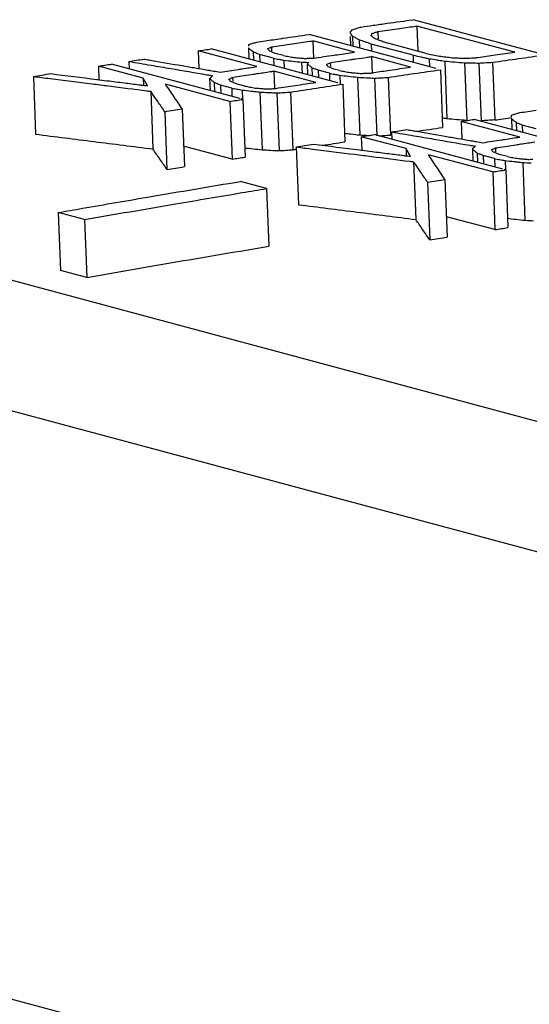
# Model space of a CAD drawing. Extents: x 0 to 34, y 0 to 22.
# Drawn here: x 28.8 to 28.9, y 14.2 to 14.3 of the extents above; entities that cross this region are included whole.
import ezdxf

# ---------------------------------------------------------------- set-up
doc = ezdxf.new("R2010")
doc.units = 0
doc.header["$LTSCALE"] = 1.87
doc.header["$MEASUREMENT"] = 0
doc.layers.get('0').update_dxf_attribs({"linetype": 'CONTINUOUS'})

msp = doc.modelspace()

# ---------------------------------------------------------------- linework, layer by layer
at = {"color": 7, "linetype": 'CONTINUOUS'}
for p, q in [((28.93657, 14.32589), (28.91409, 14.33192)), ((28.90804, 14.3299), (28.90809, 14.32867)), ((28.91473, 14.33084), (28.91489, 14.32653)), ((28.93147, 14.32635), (28.91473, 14.33084)), ((28.918, 14.32355), (28.89626, 14.32939)), ((28.8969, 14.32829), (28.89701, 14.32533)), ((28.90407, 14.32637), (28.8969, 14.32829)), ((28.90329, 14.32906), (28.90335, 14.32748)), ((28.90369, 14.32908), (28.90375, 14.32738)), ((28.90486, 14.32846), (28.90491, 14.32707)), ((28.87732, 14.32659), (28.87743, 14.32356)), ((28.88736, 14.32389), (28.87732, 14.32659)), ((28.90119, 14.32111), (28.87954, 14.32693)), ((28.88591, 14.32708), (28.88598, 14.3252)), ((28.88984, 14.32726), (28.88987, 14.32662)), ((28.90688, 14.32776), (28.90693, 14.32652)), ((28.91406, 14.32584), (28.90688, 14.32776)), ((28.91629, 14.32616), (28.90911, 14.32808)), ((28.88671, 14.3264), (28.88677, 14.32499)), ((28.88778, 14.32596), (28.88782, 14.3247)), ((28.89017, 14.32532), (28.88778, 14.32596)), ((28.89017, 14.32532), (28.89022, 14.32406)), ((28.89192, 14.32578), (28.89048, 14.32616)), ((28.89198, 14.32499), (28.89203, 14.32357)), ((28.90694, 14.3256), (28.90705, 14.32278)), ((28.91364, 14.3238), (28.90694, 14.3256)), ((28.91406, 14.32584), (28.9141, 14.3246)), ((28.91682, 14.32525), (28.91687, 14.32386)), ((28.91948, 14.32484), (28.91985, 14.31496)), ((28.86024, 14.32397), (28.86032, 14.32165)), ((28.86789, 14.32192), (28.86024, 14.32397)), ((28.88444, 14.31842), (28.86246, 14.32432)), ((28.86543, 14.32478), (28.86548, 14.32351)), ((28.89023, 14.32312), (28.89035, 14.32013)), ((28.89741, 14.3212), (28.89023, 14.32312)), ((28.895, 14.32464), (28.89507, 14.32276)), ((28.89596, 14.32438), (28.89603, 14.3225)), ((28.89676, 14.3237), (28.89681, 14.32229)), ((28.89782, 14.32326), (28.89787, 14.32201)), ((28.89974, 14.32275), (28.89782, 14.32326)), ((28.89989, 14.32456), (28.89991, 14.32392)), ((28.90149, 14.32321), (28.90053, 14.32346)), ((28.91874, 14.32335), (28.91911, 14.31348)), ((28.92288, 14.32454), (28.92325, 14.31466)), ((28.92532, 14.3245), (28.92569, 14.31462)), ((28.92765, 14.32463), (28.92803, 14.31476)), ((28.8491, 14.32221), (28.84947, 14.31233)), ((28.86789, 14.32192), (28.86794, 14.32058)), ((28.87925, 14.32185), (28.87933, 14.31979)), ((28.88318, 14.32205), (28.8832, 14.3214)), ((28.89974, 14.32275), (28.89978, 14.32149)), ((28.90154, 14.32242), (28.9016, 14.32087)), ((28.90457, 14.32207), (28.90495, 14.31219)), ((28.90749, 14.32191), (28.90787, 14.31203)), ((28.90983, 14.32205), (28.9102, 14.31217)), ((28.88272, 14.31794), (28.87172, 14.32089)), ((28.88005, 14.32117), (28.88011, 14.31958)), ((28.88111, 14.32073), (28.88117, 14.3193)), ((28.88303, 14.32021), (28.88111, 14.32073)), ((28.88303, 14.32021), (28.88308, 14.31878)), ((28.88526, 14.32056), (28.88382, 14.32094)), ((28.88483, 14.31988), (28.8849, 14.31828)), ((28.90203, 14.32089), (28.9024, 14.31101)), ((28.86918, 14.31968), (28.86955, 14.3098)), ((28.88495, 14.31828), (28.88467, 14.31836)), ((28.88495, 14.31828), (28.88532, 14.3084)), ((28.88786, 14.31954), (28.88824, 14.30966)), ((28.89078, 14.31939), (28.89116, 14.30951)), ((28.89312, 14.31954), (28.89349, 14.30966)), ((28.87455, 14.31665), (28.87493, 14.30677)), ((28.88272, 14.31794), (28.8831, 14.30805)), ((28.87158, 14.31618), (28.87196, 14.3063)), ((28.94616, 14.30905), (28.92451, 14.31486)), ((28.93088, 14.31501), (28.93095, 14.31313)), ((28.92229, 14.31452), (28.9224, 14.31149)), ((28.93233, 14.31183), (28.92229, 14.31452)), ((28.93168, 14.31433), (28.93174, 14.31292)), ((28.93275, 14.31389), (28.93279, 14.31263)), ((28.93514, 14.31325), (28.93275, 14.31389)), ((28.99177, 14.248), (28.75149, 14.31249)), ((28.90521, 14.3119), (28.90529, 14.30958)), ((28.91286, 14.30985), (28.90521, 14.3119)), ((28.92941, 14.30635), (28.90743, 14.31225)), ((28.9104, 14.31271), (28.91045, 14.31144)), ((28.8831, 14.30805), (28.8748, 14.31028)), ((28.89407, 14.31014), (28.89444, 14.30026)), ((28.91286, 14.30985), (28.91291, 14.30852)), ((28.92422, 14.30979), (28.9243, 14.30772)), ((28.92815, 14.30998), (28.92817, 14.30933)), ((28.92769, 14.30587), (28.91669, 14.30882)), ((28.92502, 14.3091), (28.92508, 14.30751)), ((28.92608, 14.30866), (28.92614, 14.30723)), ((28.928, 14.30814), (28.92608, 14.30866)), ((28.928, 14.30814), (28.92805, 14.30672)), ((28.93023, 14.30849), (28.92879, 14.30887)), ((28.91415, 14.30761), (28.91452, 14.29773)), ((28.92992, 14.30621), (28.92964, 14.30629)), ((28.9298, 14.30782), (28.92986, 14.30621)), ((28.93283, 14.30747), (28.93321, 14.29759)), ((28.91952, 14.30458), (28.9199, 14.2947)), ((28.92769, 14.30587), (28.92807, 14.29599)), ((28.92992, 14.30621), (28.93029, 14.29633)), ((28.88901, 14.30302), (28.88452, 14.30423)), ((28.88901, 14.30302), (28.88939, 14.29314)), ((28.91655, 14.30411), (28.91693, 14.29423)), ((28.85335, 14.29891), (28.85372, 14.28902)), ((28.85784, 14.29771), (28.85335, 14.29891)), ((28.92807, 14.29599), (28.91977, 14.29821)), ((28.85784, 14.29771), (28.85822, 14.28782)), ((28.99262, 14.22544), (28.74494, 14.29189)), ((28.85822, 14.28782), (28.85372, 14.28902)), ((28.99648, 14.12373), (28.75306, 14.18906))]:
    msp.add_line(p, q, dxfattribs=at)
for points in [[(28.90963, 14.3313), (28.91111, 14.33151), (28.9126, 14.33171), (28.91409, 14.33192)], [(28.90326, 14.32981), (28.90335, 14.32988), (28.90344, 14.32996), (28.90353, 14.33004)], [(28.90353, 14.33004), (28.90361, 14.33012), (28.9037, 14.3302), (28.90379, 14.33027)], [(28.90379, 14.33027), (28.90402, 14.33034), (28.90425, 14.33041), (28.90448, 14.33047)], [(28.90448, 14.33047), (28.90471, 14.33054), (28.90494, 14.3306), (28.90517, 14.33067)], [(28.90517, 14.33067), (28.90586, 14.33077), (28.90655, 14.33086), (28.90724, 14.33096)], [(28.90724, 14.33096), (28.90804, 14.33107), (28.90883, 14.33119), (28.90963, 14.3313)], [(28.90754, 14.32973), (28.9077, 14.32978), (28.90787, 14.32984), (28.90804, 14.3299)], [(28.90804, 14.3299), (28.90915, 14.33006), (28.91027, 14.33021), (28.91138, 14.33037)], [(28.91138, 14.33037), (28.91234, 14.3305), (28.91329, 14.33064), (28.91425, 14.33077)], [(28.91425, 14.33077), (28.91441, 14.33079), (28.91457, 14.33082), (28.91473, 14.33084)], [(28.88734, 14.32809), (28.88827, 14.32822), (28.88921, 14.32836), (28.89014, 14.3285)], [(28.89014, 14.3285), (28.89059, 14.32856), (28.89104, 14.32863), (28.89149, 14.3287)], [(28.89149, 14.3287), (28.89159, 14.32871), (28.8917, 14.32873), (28.8918, 14.32874)], [(28.8918, 14.32874), (28.89328, 14.32896), (28.89477, 14.32917), (28.89626, 14.32939)], [(28.89337, 14.32778), (28.89439, 14.32793), (28.89541, 14.32808), (28.89643, 14.32823)], [(28.89643, 14.32823), (28.89658, 14.32825), (28.89674, 14.32827), (28.8969, 14.32829)], [(28.90338, 14.32961), (28.90334, 14.32968), (28.9033, 14.32974), (28.90326, 14.32981)], [(28.90428, 14.32877), (28.90408, 14.32887), (28.90389, 14.32898), (28.90369, 14.32908)], [(28.90486, 14.32846), (28.90467, 14.32856), (28.90447, 14.32867), (28.90428, 14.32877)], [(28.90587, 14.32811), (28.90553, 14.32823), (28.9052, 14.32834), (28.90486, 14.32846)], [(28.90688, 14.32914), (28.9069, 14.32921), (28.90693, 14.32928), (28.90695, 14.32935)], [(28.90722, 14.3289), (28.90711, 14.32898), (28.90699, 14.32906), (28.90688, 14.32914)], [(28.90695, 14.32935), (28.90698, 14.32942), (28.90701, 14.32949), (28.90703, 14.32956)], [(28.90703, 14.32956), (28.9072, 14.32961), (28.90737, 14.32967), (28.90754, 14.32973)], [(28.90757, 14.32865), (28.90745, 14.32873), (28.90734, 14.32881), (28.90722, 14.3289)], [(28.88625, 14.32679), (28.88614, 14.32689), (28.88602, 14.32698), (28.88591, 14.32708)], [(28.88594, 14.32738), (28.88595, 14.32748), (28.88596, 14.32758), (28.88596, 14.32768)], [(28.88596, 14.32768), (28.88619, 14.32775), (28.88642, 14.32782), (28.88665, 14.32788)], [(28.88665, 14.32788), (28.88688, 14.32795), (28.88711, 14.32802), (28.88734, 14.32809)], [(28.88921, 14.32697), (28.88931, 14.32702), (28.88942, 14.32707), (28.88952, 14.32711)], [(28.88924, 14.32691), (28.88923, 14.32693), (28.88922, 14.32695), (28.88921, 14.32697)], [(28.88928, 14.32684), (28.88927, 14.32686), (28.88925, 14.32688), (28.88924, 14.32691)], [(28.88931, 14.32678), (28.8893, 14.3268), (28.88929, 14.32682), (28.88928, 14.32684)], [(28.88942, 14.3266), (28.88938, 14.32666), (28.88935, 14.32672), (28.88931, 14.32678)], [(28.88955, 14.32655), (28.8895, 14.32657), (28.88946, 14.32658), (28.88942, 14.3266)], [(28.88952, 14.32711), (28.88963, 14.32716), (28.88974, 14.32721), (28.88984, 14.32726)], [(28.88995, 14.32638), (28.88982, 14.32644), (28.88968, 14.32649), (28.88955, 14.32655)], [(28.88984, 14.32726), (28.89, 14.32728), (28.89015, 14.32731), (28.89031, 14.32733)], [(28.89031, 14.32733), (28.89133, 14.32748), (28.89235, 14.32763), (28.89337, 14.32778)], [(28.90688, 14.32776), (28.90654, 14.32788), (28.90621, 14.328), (28.90587, 14.32811)], [(28.86803, 14.32518), (28.86817, 14.32515), (28.8683, 14.32513), (28.86844, 14.32511)], [(28.86844, 14.32511), (28.86876, 14.32505), (28.86907, 14.325), (28.86939, 14.32494)], [(28.88725, 14.32618), (28.88707, 14.32625), (28.88689, 14.32632), (28.88671, 14.3264)], [(28.88778, 14.32596), (28.8876, 14.32603), (28.88742, 14.3261), (28.88725, 14.32618)], [(28.89048, 14.32616), (28.89031, 14.32623), (28.89013, 14.32631), (28.88995, 14.32638)], [(28.89017, 14.32532), (28.89047, 14.32526), (28.89077, 14.32521), (28.89107, 14.32515)], [(28.89107, 14.32515), (28.89131, 14.32511), (28.89154, 14.32506), (28.89178, 14.32502)], [(28.89178, 14.32502), (28.89185, 14.32501), (28.89191, 14.325), (28.89198, 14.32499)], [(28.89192, 14.32578), (28.89222, 14.32572), (28.89252, 14.32567), (28.89282, 14.32561)], [(28.89198, 14.32499), (28.89248, 14.32493), (28.89298, 14.32487), (28.89349, 14.32481)], [(28.89282, 14.32561), (28.89312, 14.32555), (28.89342, 14.3255), (28.89373, 14.32544)], [(28.89349, 14.32481), (28.89399, 14.32475), (28.8945, 14.3247), (28.895, 14.32464)], [(28.89373, 14.32544), (28.89401, 14.32542), (28.89429, 14.3254), (28.89458, 14.32537)], [(28.89458, 14.32537), (28.89474, 14.32536), (28.8949, 14.32534), (28.89506, 14.32533)], [(28.89506, 14.32533), (28.89518, 14.32532), (28.8953, 14.32531), (28.89542, 14.3253)], [(28.89542, 14.3253), (28.89569, 14.3253), (28.89596, 14.32531), (28.89622, 14.32532)], [(28.89622, 14.32532), (28.89649, 14.32532), (28.89675, 14.32533), (28.89702, 14.32533)], [(28.89702, 14.32533), (28.89819, 14.32551), (28.89937, 14.32568), (28.90055, 14.32585)], [(28.90036, 14.32463), (28.90138, 14.32478), (28.9024, 14.32493), (28.90342, 14.32508)], [(28.90055, 14.32585), (28.90073, 14.32588), (28.90091, 14.32591), (28.90109, 14.32593)], [(28.90109, 14.32593), (28.90208, 14.32608), (28.90308, 14.32622), (28.90407, 14.32637)], [(28.90342, 14.32508), (28.90369, 14.32512), (28.90397, 14.32516), (28.90424, 14.3252)], [(28.90424, 14.3252), (28.90489, 14.3253), (28.90554, 14.32539), (28.90619, 14.32549)], [(28.90619, 14.32549), (28.90644, 14.32553), (28.90669, 14.32556), (28.90694, 14.3256)], [(28.91406, 14.32584), (28.91452, 14.32574), (28.91498, 14.32564), (28.91544, 14.32554)], [(28.91544, 14.32554), (28.91567, 14.32549), (28.9159, 14.32545), (28.91612, 14.3254)], [(28.91612, 14.3254), (28.91636, 14.32535), (28.91659, 14.3253), (28.91682, 14.32525)], [(28.91629, 14.32616), (28.91667, 14.32608), (28.91705, 14.326), (28.91743, 14.32593)], [(28.91682, 14.32525), (28.91726, 14.32518), (28.91771, 14.32511), (28.91815, 14.32505)], [(28.91743, 14.32593), (28.91781, 14.32585), (28.91819, 14.32577), (28.91857, 14.3257)], [(28.91815, 14.32505), (28.91825, 14.32503), (28.91836, 14.32501), (28.91846, 14.325)], [(28.91846, 14.325), (28.91864, 14.32497), (28.91881, 14.32494), (28.91898, 14.32492)], [(28.91857, 14.3257), (28.91893, 14.32565), (28.9193, 14.3256), (28.91966, 14.32556)], [(28.91898, 14.32492), (28.91915, 14.32489), (28.91931, 14.32487), (28.91948, 14.32484)], [(28.91948, 14.32484), (28.92004, 14.32479), (28.92061, 14.32474), (28.92118, 14.32469)], [(28.91966, 14.32556), (28.92002, 14.32551), (28.92039, 14.32546), (28.92075, 14.32542)], [(28.92075, 14.32542), (28.92109, 14.3254), (28.92144, 14.32539), (28.92178, 14.32537)], [(28.92178, 14.32537), (28.92213, 14.32535), (28.92247, 14.32534), (28.92282, 14.32532)], [(28.92282, 14.32532), (28.92315, 14.32533), (28.92347, 14.32535), (28.9238, 14.32536)], [(28.9238, 14.32536), (28.92413, 14.32538), (28.92446, 14.32539), (28.92478, 14.3254)], [(28.92478, 14.3254), (28.92492, 14.32542), (28.92505, 14.32544), (28.92518, 14.32546)], [(28.92518, 14.32546), (28.92616, 14.3256), (28.92715, 14.32574), (28.92813, 14.32588)], [(28.92765, 14.32463), (28.92914, 14.32484), (28.93063, 14.32505), (28.93211, 14.32526)], [(28.92813, 14.32588), (28.92924, 14.32603), (28.93036, 14.32619), (28.93147, 14.32635)], [(28.93211, 14.32526), (28.9336, 14.32547), (28.93508, 14.32568), (28.93657, 14.32589)], [(28.86543, 14.32478), (28.8667, 14.32456), (28.86797, 14.32435), (28.86924, 14.32413)], [(28.86924, 14.32413), (28.87036, 14.32394), (28.87148, 14.32375), (28.87261, 14.32356)], [(28.87261, 14.32356), (28.87467, 14.32321), (28.87673, 14.32286), (28.87879, 14.32251)], [(28.87681, 14.32367), (28.87751, 14.32355), (28.87822, 14.32342), (28.87892, 14.3233)], [(28.87892, 14.3233), (28.87911, 14.32327), (28.8793, 14.32324), (28.87948, 14.32321)], [(28.87948, 14.32321), (28.87963, 14.32318), (28.87977, 14.32316), (28.87992, 14.32313)], [(28.87992, 14.32313), (28.88029, 14.32307), (28.88067, 14.323), (28.88105, 14.32294)], [(28.88105, 14.32294), (28.8821, 14.3231), (28.88315, 14.32326), (28.88421, 14.32342)], [(28.88421, 14.32342), (28.88441, 14.32345), (28.88461, 14.32348), (28.88481, 14.32351)], [(28.88481, 14.32351), (28.88566, 14.32364), (28.88651, 14.32377), (28.88736, 14.32389)], [(28.88991, 14.32307), (28.89002, 14.32309), (28.89012, 14.32311), (28.89023, 14.32312)], [(28.895, 14.32464), (28.89521, 14.32463), (28.89541, 14.32463), (28.89561, 14.32463)], [(28.89561, 14.32463), (28.89573, 14.32463), (28.89585, 14.32463), (28.89596, 14.32462)], [(28.89596, 14.32462), (28.89605, 14.32462), (28.89614, 14.32462), (28.89622, 14.32462)], [(28.89612, 14.32453), (28.89616, 14.32456), (28.89619, 14.32459), (28.89622, 14.32462)], [(28.89729, 14.32348), (28.89711, 14.32355), (28.89694, 14.32363), (28.89676, 14.3237)], [(28.89782, 14.32326), (28.89765, 14.32333), (28.89747, 14.32341), (28.89729, 14.32348)], [(28.89925, 14.32427), (28.89936, 14.32432), (28.89946, 14.32437), (28.89957, 14.32442)], [(28.89929, 14.32421), (28.89927, 14.32423), (28.89926, 14.32425), (28.89925, 14.32427)], [(28.89933, 14.32414), (28.89931, 14.32416), (28.8993, 14.32419), (28.89929, 14.32421)], [(28.89936, 14.32409), (28.89935, 14.32411), (28.89934, 14.32412), (28.89933, 14.32414)], [(28.89947, 14.3239), (28.89943, 14.32397), (28.89939, 14.32403), (28.89936, 14.32409)], [(28.89959, 14.32385), (28.89955, 14.32387), (28.89951, 14.32389), (28.89947, 14.3239)], [(28.89957, 14.32442), (28.89968, 14.32447), (28.89978, 14.32452), (28.89989, 14.32456)], [(28.9, 14.32368), (28.89986, 14.32374), (28.89973, 14.3238), (28.89959, 14.32385)], [(28.89989, 14.32456), (28.90004, 14.32459), (28.9002, 14.32461), (28.90036, 14.32463)], [(28.90053, 14.32346), (28.90035, 14.32354), (28.90018, 14.32361), (28.9, 14.32368)], [(28.90149, 14.32321), (28.90179, 14.32315), (28.90209, 14.3231), (28.90239, 14.32304)], [(28.90735, 14.32288), (28.90827, 14.32302), (28.90919, 14.32315), (28.91011, 14.32329)], [(28.91011, 14.32329), (28.91129, 14.32346), (28.91247, 14.32363), (28.91364, 14.3238)], [(28.91428, 14.32271), (28.91577, 14.32292), (28.91725, 14.32314), (28.91874, 14.32335)], [(28.92118, 14.32469), (28.92174, 14.32464), (28.92231, 14.32459), (28.92288, 14.32454)], [(28.92288, 14.32454), (28.92328, 14.32453), (28.92369, 14.32453), (28.9241, 14.32452)], [(28.9241, 14.32452), (28.92432, 14.32452), (28.92454, 14.32451), (28.92477, 14.32451)], [(28.92477, 14.32451), (28.92495, 14.3245), (28.92514, 14.3245), (28.92532, 14.3245)], [(28.8491, 14.32221), (28.85005, 14.32209), (28.85101, 14.32197), (28.85196, 14.32185)], [(28.85207, 14.32269), (28.8547, 14.32236), (28.85733, 14.32203), (28.85995, 14.3217)], [(28.85995, 14.3217), (28.86009, 14.32168), (28.86022, 14.32167), (28.86036, 14.32165)], [(28.86036, 14.32165), (28.86094, 14.32158), (28.86152, 14.3215), (28.8621, 14.32143)], [(28.8621, 14.32143), (28.86306, 14.32131), (28.86401, 14.32119), (28.86497, 14.32107)], [(28.87879, 14.32251), (28.87898, 14.32248), (28.87916, 14.32244), (28.87935, 14.32241)], [(28.87925, 14.32185), (28.87934, 14.32193), (28.87943, 14.32202), (28.87951, 14.3221)], [(28.87935, 14.32241), (28.87949, 14.32239), (28.87963, 14.32236), (28.87978, 14.32234)], [(28.87951, 14.3221), (28.87958, 14.32215), (28.87964, 14.32221), (28.8797, 14.32227)], [(28.8797, 14.32227), (28.87973, 14.32229), (28.87975, 14.32231), (28.87978, 14.32234)], [(28.88254, 14.32175), (28.88265, 14.3218), (28.88275, 14.32185), (28.88286, 14.3219)], [(28.88257, 14.3217), (28.88256, 14.32172), (28.88255, 14.32174), (28.88254, 14.32175)], [(28.88265, 14.32157), (28.88262, 14.32161), (28.8826, 14.32166), (28.88257, 14.3217)], [(28.88276, 14.32138), (28.88272, 14.32144), (28.88269, 14.32151), (28.88265, 14.32157)], [(28.88286, 14.3219), (28.88297, 14.32195), (28.88307, 14.322), (28.88318, 14.32205)], [(28.88318, 14.32205), (28.88333, 14.32208), (28.88349, 14.3221), (28.88364, 14.32212)], [(28.88364, 14.32212), (28.88466, 14.32228), (28.88568, 14.32243), (28.88671, 14.32259)], [(28.88671, 14.32259), (28.88698, 14.32263), (28.88726, 14.32267), (28.88754, 14.32272)], [(28.88754, 14.32272), (28.88833, 14.32284), (28.88912, 14.32296), (28.88991, 14.32307)], [(28.89974, 14.32275), (28.90004, 14.32269), (28.90034, 14.32264), (28.90064, 14.32258)], [(28.90064, 14.32258), (28.90088, 14.32254), (28.90111, 14.3225), (28.90135, 14.32245)], [(28.90135, 14.32245), (28.90141, 14.32244), (28.90148, 14.32243), (28.90154, 14.32242)], [(28.90154, 14.32242), (28.90205, 14.32236), (28.90255, 14.3223), (28.90306, 14.32224)], [(28.90239, 14.32304), (28.90269, 14.32299), (28.90299, 14.32293), (28.90329, 14.32288)], [(28.90306, 14.32224), (28.90356, 14.32219), (28.90407, 14.32213), (28.90457, 14.32207)], [(28.90329, 14.32288), (28.90358, 14.32285), (28.90386, 14.32283), (28.90414, 14.3228)], [(28.90414, 14.3228), (28.90431, 14.32279), (28.90447, 14.32278), (28.90463, 14.32276)], [(28.90457, 14.32207), (28.90506, 14.32204), (28.90554, 14.32202), (28.90603, 14.32199)], [(28.90463, 14.32276), (28.90475, 14.32275), (28.90487, 14.32274), (28.90499, 14.32273)], [(28.90499, 14.32273), (28.90526, 14.32274), (28.90552, 14.32274), (28.90579, 14.32275)], [(28.90579, 14.32275), (28.90605, 14.32275), (28.90632, 14.32276), (28.90659, 14.32277)], [(28.90603, 14.32199), (28.9062, 14.32198), (28.90637, 14.32197), (28.90654, 14.32196)], [(28.90654, 14.32196), (28.90686, 14.32194), (28.90717, 14.32192), (28.90749, 14.32191)], [(28.90659, 14.32277), (28.90684, 14.3228), (28.90709, 14.32284), (28.90735, 14.32288)], [(28.90983, 14.32205), (28.91131, 14.32227), (28.9128, 14.32249), (28.91428, 14.32271)], [(28.86199, 14.32059), (28.86417, 14.32031), (28.86635, 14.32003), (28.86853, 14.31976)], [(28.86497, 14.32107), (28.86581, 14.32097), (28.86664, 14.32086), (28.86748, 14.32076)], [(28.86748, 14.32076), (28.86757, 14.32075), (28.86765, 14.32073), (28.86774, 14.32072)], [(28.86774, 14.32072), (28.86804, 14.32069), (28.86834, 14.32065), (28.86864, 14.32061)], [(28.86853, 14.31976), (28.86875, 14.31973), (28.86896, 14.3197), (28.86918, 14.31968)], [(28.87314, 14.31877), (28.87266, 14.31948), (28.87219, 14.32018), (28.87172, 14.32089)], [(28.88058, 14.32095), (28.88041, 14.32102), (28.88023, 14.32109), (28.88005, 14.32117)], [(28.88111, 14.32073), (28.88094, 14.3208), (28.88076, 14.32087), (28.88058, 14.32095)], [(28.88288, 14.32133), (28.88284, 14.32135), (28.8828, 14.32137), (28.88276, 14.32138)], [(28.88329, 14.32116), (28.88315, 14.32122), (28.88302, 14.32128), (28.88288, 14.32133)], [(28.88303, 14.32021), (28.88333, 14.32016), (28.88363, 14.3201), (28.88393, 14.32005)], [(28.88382, 14.32094), (28.88364, 14.32101), (28.88347, 14.32109), (28.88329, 14.32116)], [(28.88393, 14.32005), (28.88423, 14.31999), (28.88453, 14.31994), (28.88483, 14.31988)], [(28.88483, 14.31988), (28.88534, 14.31983), (28.88584, 14.31977), (28.88635, 14.31971)], [(28.88526, 14.32056), (28.88556, 14.3205), (28.88586, 14.32045), (28.88616, 14.32039)], [(28.88616, 14.32039), (28.88646, 14.32034), (28.88676, 14.32028), (28.88706, 14.32023)], [(28.88706, 14.32023), (28.88735, 14.3202), (28.88763, 14.32018), (28.88791, 14.32016)], [(28.88791, 14.32016), (28.8882, 14.32013), (28.88848, 14.32011), (28.88876, 14.32008)], [(28.88876, 14.32008), (28.88903, 14.32009), (28.88929, 14.3201), (28.88956, 14.32011)], [(28.88956, 14.32011), (28.88982, 14.32011), (28.89009, 14.32012), (28.89035, 14.32013)], [(28.89035, 14.32013), (28.89046, 14.32014), (28.89056, 14.32016), (28.89066, 14.32017)], [(28.89066, 14.32017), (28.89174, 14.32034), (28.89281, 14.3205), (28.89388, 14.32066)], [(28.89312, 14.31954), (28.8946, 14.31977), (28.89609, 14.31999), (28.89757, 14.32022)], [(28.89388, 14.32066), (28.89506, 14.32084), (28.89623, 14.32102), (28.89741, 14.3212)], [(28.89757, 14.32022), (28.89906, 14.32044), (28.90054, 14.32067), (28.90203, 14.32089)], [(28.86943, 14.31931), (28.86934, 14.31943), (28.86926, 14.31956), (28.86918, 14.31968)], [(28.87386, 14.3177), (28.87362, 14.31806), (28.87338, 14.31841), (28.87314, 14.31877)], [(28.88635, 14.31971), (28.88656, 14.31969), (28.88678, 14.31966), (28.887, 14.31964)], [(28.887, 14.31964), (28.88728, 14.31961), (28.88757, 14.31958), (28.88786, 14.31954)], [(28.88786, 14.31954), (28.88835, 14.31952), (28.88884, 14.31949), (28.88932, 14.31946)], [(28.88932, 14.31946), (28.88965, 14.31945), (28.88998, 14.31943), (28.89032, 14.31941)], [(28.89032, 14.31941), (28.89047, 14.3194), (28.89063, 14.31939), (28.89078, 14.31939)], [(28.89078, 14.31939), (28.89117, 14.31941), (28.89156, 14.31944), (28.89195, 14.31946)], [(28.89195, 14.31946), (28.89234, 14.31949), (28.89273, 14.31952), (28.89312, 14.31954)], [(28.87455, 14.31665), (28.87432, 14.317), (28.87409, 14.31735), (28.87386, 14.3177)], [(28.93231, 14.31602), (28.93324, 14.31615), (28.93418, 14.31629), (28.93511, 14.31643)], [(28.91985, 14.31496), (28.91959, 14.31501), (28.91932, 14.31505), (28.91905, 14.31509)], [(28.92155, 14.31481), (28.92098, 14.31486), (28.92042, 14.31491), (28.91985, 14.31496)], [(28.92325, 14.31466), (28.92268, 14.31471), (28.92212, 14.31476), (28.92155, 14.31481)], [(28.92803, 14.31476), (28.92898, 14.31489), (28.92994, 14.31503), (28.9309, 14.31516)], [(28.93122, 14.31473), (28.9311, 14.31482), (28.93099, 14.31491), (28.93088, 14.31501)], [(28.93091, 14.31531), (28.93092, 14.31541), (28.93092, 14.31551), (28.93093, 14.31561)], [(28.93093, 14.31561), (28.93116, 14.31568), (28.93139, 14.31575), (28.93162, 14.31582)], [(28.93162, 14.31582), (28.93185, 14.31588), (28.93208, 14.31595), (28.93231, 14.31602)], [(28.913, 14.31311), (28.91314, 14.31309), (28.91327, 14.31306), (28.91341, 14.31304)], [(28.91341, 14.31304), (28.91373, 14.31298), (28.91404, 14.31293), (28.91436, 14.31288)], [(28.91466, 14.31283), (28.91614, 14.31305), (28.91763, 14.31326), (28.91911, 14.31348)], [(28.93221, 14.31411), (28.93204, 14.31418), (28.93186, 14.31426), (28.93168, 14.31433)], [(28.93275, 14.31389), (28.93257, 14.31396), (28.93239, 14.31404), (28.93221, 14.31411)], [(28.90235, 14.31249), (28.90271, 14.31245), (28.90307, 14.31241), (28.90343, 14.31236)], [(28.90343, 14.31236), (28.90394, 14.31231), (28.90444, 14.31225), (28.90495, 14.31219)], [(28.90495, 14.31219), (28.90543, 14.31216), (28.90592, 14.31214), (28.90641, 14.31211)], [(28.90819, 14.31205), (28.90847, 14.31206), (28.90875, 14.31208), (28.90903, 14.3121)], [(28.90903, 14.3121), (28.90942, 14.31212), (28.90981, 14.31215), (28.9102, 14.31217)], [(28.9104, 14.31271), (28.91167, 14.31249), (28.91294, 14.31228), (28.91421, 14.31206)], [(28.91421, 14.31206), (28.91533, 14.31187), (28.91645, 14.31168), (28.91758, 14.31149)], [(28.91758, 14.31149), (28.91964, 14.31114), (28.9217, 14.31079), (28.92376, 14.31044)], [(28.92178, 14.3116), (28.92248, 14.31148), (28.92319, 14.31136), (28.92389, 14.31123)], [(28.92602, 14.31087), (28.92707, 14.31103), (28.92812, 14.31119), (28.92918, 14.31135)], [(28.92918, 14.31135), (28.92938, 14.31138), (28.92958, 14.31141), (28.92978, 14.31144)], [(28.92978, 14.31144), (28.93063, 14.31157), (28.93148, 14.3117), (28.93233, 14.31183)], [(28.88521, 14.31), (28.88571, 14.30995), (28.88622, 14.30989), (28.88672, 14.30983)], [(28.88672, 14.30983), (28.88723, 14.30978), (28.88773, 14.30972), (28.88824, 14.30966)], [(28.89349, 14.30966), (28.8937, 14.30969), (28.89392, 14.30973), (28.89413, 14.30976)], [(28.89407, 14.31014), (28.89502, 14.31002), (28.89598, 14.3099), (28.89693, 14.30978)], [(28.89704, 14.31062), (28.89967, 14.31029), (28.90229, 14.30996), (28.90492, 14.30963)], [(28.89854, 14.31043), (28.89983, 14.31062), (28.90112, 14.31082), (28.9024, 14.31101)], [(28.92376, 14.31044), (28.92395, 14.31041), (28.92413, 14.31038), (28.92432, 14.31034)], [(28.92389, 14.31123), (28.92408, 14.3112), (28.92427, 14.31117), (28.92445, 14.31114)], [(28.92422, 14.30979), (28.92431, 14.30987), (28.9244, 14.30995), (28.92448, 14.31003)], [(28.92432, 14.31034), (28.92446, 14.31032), (28.9246, 14.31029), (28.92475, 14.31027)], [(28.92445, 14.31114), (28.9246, 14.31111), (28.92474, 14.31109), (28.92489, 14.31106)], [(28.92448, 14.31003), (28.92455, 14.31008), (28.92461, 14.31014), (28.92467, 14.3102)], [(28.92467, 14.3102), (28.9247, 14.31022), (28.92472, 14.31025), (28.92475, 14.31027)], [(28.92489, 14.31106), (28.92526, 14.311), (28.92564, 14.31093), (28.92602, 14.31087)], [(28.92751, 14.30968), (28.92762, 14.30973), (28.92772, 14.30978), (28.92783, 14.30983)], [(28.92754, 14.30963), (28.92753, 14.30965), (28.92752, 14.30967), (28.92751, 14.30968)], [(28.92783, 14.30983), (28.92794, 14.30988), (28.92804, 14.30993), (28.92815, 14.30998)], [(28.92815, 14.30998), (28.9283, 14.31001), (28.92846, 14.31003), (28.92861, 14.31005)], [(28.92861, 14.31005), (28.92963, 14.31021), (28.93065, 14.31037), (28.93167, 14.31052)], [(28.93167, 14.31052), (28.93195, 14.31056), (28.93223, 14.31061), (28.93251, 14.31065)], [(28.93251, 14.31065), (28.9333, 14.31077), (28.93409, 14.31089), (28.93488, 14.31101)], [(28.90492, 14.30963), (28.90506, 14.30961), (28.90519, 14.3096), (28.90532, 14.30958)], [(28.90532, 14.30958), (28.90591, 14.30951), (28.90649, 14.30943), (28.90707, 14.30936)], [(28.90696, 14.30852), (28.90914, 14.30824), (28.91132, 14.30797), (28.9135, 14.30769)], [(28.90707, 14.30936), (28.90803, 14.30924), (28.90898, 14.30912), (28.90994, 14.309)], [(28.90994, 14.309), (28.91078, 14.3089), (28.91161, 14.30879), (28.91245, 14.30869)], [(28.91245, 14.30869), (28.91254, 14.30868), (28.91262, 14.30867), (28.91271, 14.30865)], [(28.91271, 14.30865), (28.91301, 14.30862), (28.91331, 14.30858), (28.91361, 14.30854)], [(28.91811, 14.3067), (28.91763, 14.30741), (28.91716, 14.30812), (28.91669, 14.30882)], [(28.92555, 14.30888), (28.92537, 14.30895), (28.9252, 14.30903), (28.92502, 14.3091)], [(28.92608, 14.30866), (28.92591, 14.30873), (28.92573, 14.3088), (28.92555, 14.30888)], [(28.92762, 14.3095), (28.92759, 14.30954), (28.92757, 14.30959), (28.92754, 14.30963)], [(28.92773, 14.30931), (28.92769, 14.30938), (28.92765, 14.30944), (28.92762, 14.3095)], [(28.92785, 14.30926), (28.92781, 14.30928), (28.92777, 14.3093), (28.92773, 14.30931)], [(28.92826, 14.30909), (28.92812, 14.30915), (28.92798, 14.30921), (28.92785, 14.30926)], [(28.928, 14.30814), (28.9283, 14.30809), (28.9286, 14.30803), (28.9289, 14.30798)], [(28.92879, 14.30887), (28.92861, 14.30895), (28.92844, 14.30902), (28.92826, 14.30909)], [(28.9289, 14.30798), (28.9292, 14.30793), (28.9295, 14.30787), (28.9298, 14.30782)], [(28.93023, 14.30849), (28.93053, 14.30843), (28.93083, 14.30838), (28.93113, 14.30832)], [(28.93113, 14.30832), (28.93143, 14.30827), (28.93173, 14.30821), (28.93203, 14.30816)], [(28.93203, 14.30816), (28.93231, 14.30813), (28.9326, 14.30811), (28.93288, 14.30809)], [(28.93288, 14.30809), (28.93316, 14.30806), (28.93345, 14.30804), (28.93373, 14.30802)], [(28.93373, 14.30802), (28.934, 14.30802), (28.93426, 14.30803), (28.93453, 14.30804)], [(28.9135, 14.30769), (28.91372, 14.30766), (28.91393, 14.30764), (28.91415, 14.30761)], [(28.9144, 14.30724), (28.91431, 14.30736), (28.91423, 14.30749), (28.91415, 14.30761)], [(28.91883, 14.30563), (28.91859, 14.30599), (28.91835, 14.30635), (28.91811, 14.3067)], [(28.9298, 14.30782), (28.93031, 14.30776), (28.93081, 14.3077), (28.93132, 14.30765)], [(28.93132, 14.30765), (28.93153, 14.30762), (28.93175, 14.3076), (28.93197, 14.30757)], [(28.93197, 14.30757), (28.93225, 14.30754), (28.93254, 14.30751), (28.93283, 14.30747)], [(28.93283, 14.30747), (28.93332, 14.30745), (28.9338, 14.30742), (28.93429, 14.3074)], [(28.91952, 14.30458), (28.91929, 14.30493), (28.91906, 14.30528), (28.91883, 14.30563)], [(28.88484, 14.30233), (28.88623, 14.30256), (28.88762, 14.30279), (28.88901, 14.30302)], [(28.85335, 14.29891), (28.85474, 14.29916), (28.85612, 14.2994), (28.85751, 14.29964)], [(28.93018, 14.29794), (28.93068, 14.29788), (28.93119, 14.29782), (28.93169, 14.29776)], [(28.93169, 14.29776), (28.9322, 14.29771), (28.9327, 14.29765), (28.93321, 14.29759)], [(28.93321, 14.29759), (28.93369, 14.29757), (28.93418, 14.29754), (28.93467, 14.29752)]]:
    msp.add_open_spline(points, degree=3, dxfattribs=at)
for points, knots in [([(28.90369, 14.32908), (28.90362, 14.3292), (28.90351, 14.32938), (28.90341, 14.32955), (28.90338, 14.32961)], [0, 0, 0, 0, 0.683102, 1, 1, 1, 1]), ([(28.90911, 14.32808), (28.90885, 14.32818), (28.90834, 14.32837), (28.90782, 14.32856), (28.90757, 14.32865)], [0, 0, 0, 0, 0.500001, 1, 1, 1, 1]), ([(28.87732, 14.32659), (28.87769, 14.32665), (28.87843, 14.32676), (28.87917, 14.32687), (28.87954, 14.32693)], [0, 0, 0, 0, 0.500007, 1, 1, 1, 1]), ([(28.88671, 14.3264), (28.88658, 14.32651), (28.88642, 14.32664), (28.88627, 14.32678), (28.88625, 14.32679)], [0, 0, 0, 0, 0.855276, 1, 1, 1, 1]), ([(28.86543, 14.32478), (28.86587, 14.32484), (28.86673, 14.32498), (28.8676, 14.32511), (28.86803, 14.32518)], [0, 0, 0, 0, 0.500008, 1, 1, 1, 1]), ([(28.86939, 14.32494), (28.87111, 14.32465), (28.87358, 14.32422), (28.87606, 14.3238), (28.87681, 14.32367)], [0, 0, 0, 0, 0.694179, 1, 1, 1, 1]), ([(28.86024, 14.32397), (28.86061, 14.32403), (28.86135, 14.32414), (28.86209, 14.32426), (28.86246, 14.32432)], [0, 0, 0, 0, 0.500007, 1, 1, 1, 1]), ([(28.89676, 14.3237), (28.89663, 14.32381), (28.89636, 14.32404), (28.89609, 14.32427), (28.89596, 14.32438)], [0, 0, 0, 0, 0.500029, 1, 1, 1, 1]), ([(28.92532, 14.3245), (28.92571, 14.32452), (28.92649, 14.32457), (28.92727, 14.32461), (28.92765, 14.32463)], [0, 0, 0, 0, 0.499999, 1, 1, 1, 1]), ([(28.8491, 14.32221), (28.84959, 14.32229), (28.85058, 14.32245), (28.85157, 14.32261), (28.85207, 14.32269)], [0, 0, 0, 0, 0.500009, 1, 1, 1, 1]), ([(28.85196, 14.32185), (28.85436, 14.32155), (28.8577, 14.32113), (28.86104, 14.32071), (28.86199, 14.32059)], [0, 0, 0, 0, 0.715364, 1, 1, 1, 1]), ([(28.86864, 14.32061), (28.86852, 14.32083), (28.86827, 14.32126), (28.86802, 14.3217), (28.86789, 14.32192)], [0, 0, 0, 0, 0.50015, 1, 1, 1, 1]), ([(28.88005, 14.32117), (28.87992, 14.32128), (28.87965, 14.32151), (28.87938, 14.32174), (28.87925, 14.32185)], [0, 0, 0, 0, 0.500029, 1, 1, 1, 1]), ([(28.90749, 14.32191), (28.90788, 14.32193), (28.90866, 14.32198), (28.90944, 14.32203), (28.90983, 14.32205)], [0, 0, 0, 0, 0.499999, 1, 1, 1, 1]), ([(28.87158, 14.31618), (28.87118, 14.31676), (28.87047, 14.31781), (28.86975, 14.31885), (28.86943, 14.31931)], [0, 0, 0, 0, 0.558692, 1, 1, 1, 1]), ([(28.88272, 14.31794), (28.88309, 14.31799), (28.88384, 14.31811), (28.88458, 14.31823), (28.88495, 14.31828)], [0, 0, 0, 0, 0.500007, 1, 1, 1, 1]), ([(28.87158, 14.31618), (28.87208, 14.31626), (28.87307, 14.31642), (28.87406, 14.31657), (28.87455, 14.31665)], [0, 0, 0, 0, 0.500009, 1, 1, 1, 1]), ([(28.92229, 14.31452), (28.92266, 14.31458), (28.9234, 14.31469), (28.92414, 14.3148), (28.92451, 14.31486)], [0, 0, 0, 0, 0.500007, 1, 1, 1, 1]), ([(28.92803, 14.31476), (28.92764, 14.31473), (28.92686, 14.31469), (28.92608, 14.31464), (28.92569, 14.31462)], [0, 0, 0, 0, 0.500001, 1, 1, 1, 1]), ([(28.93168, 14.31433), (28.93155, 14.31444), (28.93139, 14.31457), (28.93124, 14.31471), (28.93122, 14.31473)], [0, 0, 0, 0, 0.855276, 1, 1, 1, 1]), ([(28.9104, 14.31271), (28.91084, 14.31278), (28.9117, 14.31291), (28.91257, 14.31304), (28.913, 14.31311)], [0, 0, 0, 0, 0.500008, 1, 1, 1, 1]), ([(28.84947, 14.31233), (28.85282, 14.31191), (28.85951, 14.31107), (28.86621, 14.31022), (28.86955, 14.3098)], [0, 0, 0, 0, 0.499972, 1, 1, 1, 1]), ([(28.90521, 14.3119), (28.90558, 14.31196), (28.90632, 14.31208), (28.90706, 14.31219), (28.90743, 14.31225)], [0, 0, 0, 0, 0.500007, 1, 1, 1, 1]), ([(28.91436, 14.31288), (28.91607, 14.31258), (28.91855, 14.31215), (28.92102, 14.31173), (28.92178, 14.3116)], [0, 0, 0, 0, 0.694179, 1, 1, 1, 1]), ([(28.87196, 14.3063), (28.87156, 14.30688), (28.87076, 14.30805), (28.86995, 14.30921), (28.86955, 14.3098)], [0, 0, 0, 0, 0.500333, 1, 1, 1, 1]), ([(28.88824, 14.30966), (28.88872, 14.30964), (28.8897, 14.30958), (28.89067, 14.30953), (28.89116, 14.30951)], [0, 0, 0, 0, 0.499995, 1, 1, 1, 1]), ([(28.89116, 14.30951), (28.89155, 14.30953), (28.89232, 14.30958), (28.8931, 14.30964), (28.89349, 14.30966)], [0, 0, 0, 0, 0.499999, 1, 1, 1, 1]), ([(28.89407, 14.31014), (28.89456, 14.31022), (28.89555, 14.31038), (28.89654, 14.31054), (28.89704, 14.31062)], [0, 0, 0, 0, 0.500009, 1, 1, 1, 1]), ([(28.89693, 14.30978), (28.89933, 14.30948), (28.90267, 14.30906), (28.90601, 14.30864), (28.90696, 14.30852)], [0, 0, 0, 0, 0.715364, 1, 1, 1, 1]), ([(28.91361, 14.30854), (28.91349, 14.30876), (28.91324, 14.30919), (28.91299, 14.30963), (28.91286, 14.30985)], [0, 0, 0, 0, 0.50015, 1, 1, 1, 1]), ([(28.92502, 14.3091), (28.92489, 14.30921), (28.92462, 14.30944), (28.92435, 14.30967), (28.92422, 14.30979)], [0, 0, 0, 0, 0.500029, 1, 1, 1, 1]), ([(28.8831, 14.30805), (28.88347, 14.30811), (28.88421, 14.30823), (28.88495, 14.30834), (28.88532, 14.3084)], [0, 0, 0, 0, 0.500007, 1, 1, 1, 1]), ([(28.87196, 14.3063), (28.87245, 14.30638), (28.87344, 14.30653), (28.87443, 14.30669), (28.87493, 14.30677)], [0, 0, 0, 0, 0.50001, 1, 1, 1, 1]), ([(28.91655, 14.30411), (28.91615, 14.30469), (28.91543, 14.30574), (28.91472, 14.30678), (28.9144, 14.30724)], [0, 0, 0, 0, 0.558692, 1, 1, 1, 1]), ([(28.91655, 14.30411), (28.91705, 14.30419), (28.91804, 14.30435), (28.91903, 14.3045), (28.91952, 14.30458)], [0, 0, 0, 0, 0.500009, 1, 1, 1, 1]), ([(28.92769, 14.30587), (28.92806, 14.30593), (28.9288, 14.30604), (28.92955, 14.30616), (28.92992, 14.30621)], [0, 0, 0, 0, 0.500007, 1, 1, 1, 1]), ([(28.85751, 14.29964), (28.86132, 14.3003), (28.87031, 14.30185), (28.87932, 14.30337), (28.88452, 14.30423)], [0, 0, 0, 0, 0.422993, 1, 1, 1, 1]), ([(28.85784, 14.29771), (28.86304, 14.29862), (28.87203, 14.30017), (28.88103, 14.30169), (28.88484, 14.30233)], [0, 0, 0, 0, 0.577436, 1, 1, 1, 1]), ([(28.89444, 14.30026), (28.89779, 14.29984), (28.90448, 14.299), (28.91117, 14.29815), (28.91452, 14.29773)], [0, 0, 0, 0, 0.499972, 1, 1, 1, 1]), ([(28.91693, 14.29423), (28.91653, 14.29481), (28.91573, 14.29598), (28.91492, 14.29714), (28.91452, 14.29773)], [0, 0, 0, 0, 0.500333, 1, 1, 1, 1]), ([(28.92807, 14.29599), (28.92844, 14.29604), (28.92918, 14.29616), (28.92992, 14.29628), (28.93029, 14.29633)], [0, 0, 0, 0, 0.500007, 1, 1, 1, 1]), ([(28.91693, 14.29423), (28.91742, 14.29431), (28.91841, 14.29446), (28.9194, 14.29462), (28.9199, 14.2947)], [0, 0, 0, 0, 0.50001, 1, 1, 1, 1]), ([(28.85822, 14.28782), (28.86341, 14.28873), (28.8738, 14.29053), (28.88419, 14.29228), (28.88939, 14.29314)], [0, 0, 0, 0, 0.500102, 1, 1, 1, 1])]:
    msp.add_open_spline(points, degree=3, knots=knots, dxfattribs=at)

doc.saveas('drawing.dxf')
